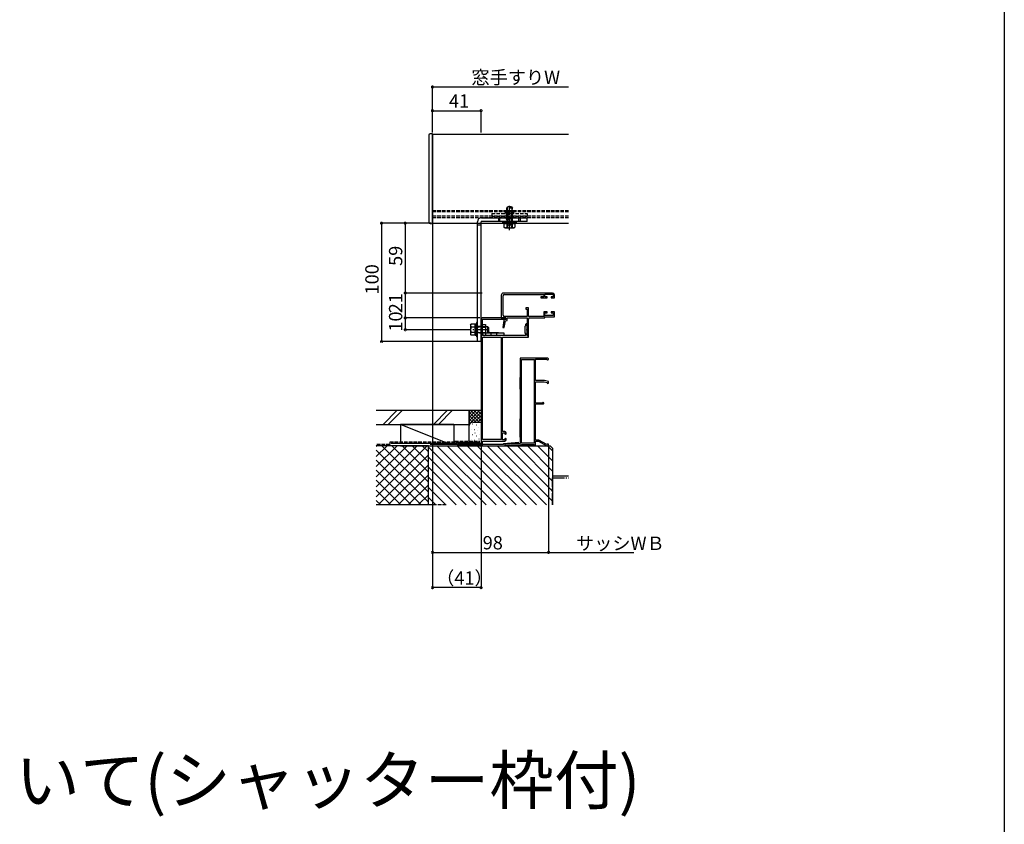
# Model space of a CAD drawing. Extents: x 0 to 1980, y 0 to 3192.
# Drawn here: x 1148 to 1980, y 1595 to 2275 of the extents above; entities that cross this region are included whole.
import ezdxf

# ---------------------------------------------------------------- set-up
doc = ezdxf.new("R2010")
doc.units = 0
for name, pattern in [('HIDDEN', [9.525, 6.35, -3.175]), ('YCENTER_1', [13, 10, -1, 1, -1]), ('YDIVIDE_1', [15, 10, -1, 1, -1, 1, -1]), ('YHIDDEN_1', [4, 3, -1])]:
    doc.linetypes.add(name, pattern=pattern)
for name, color, linetype in [('USER1', 3, 'CONTINUOUS'), ('YKK_11', 7, 'CONTINUOUS'), ('YKK_12', 2, 'CONTINUOUS'), ('YKK_13', 4, 'CONTINUOUS'), ('YKK_D', 6, 'CONTINUOUS'), ('YKK_ZWAK', 7, 'CONTINUOUS'), ('YSS_K', 3, 'CONTINUOUS')]:
    doc.layers.add(name, color=color, linetype=linetype)
doc.styles.get("Standard").update_dxf_attribs({"font": 'txt', "bigfont": 'BIGFONT'})

msp = doc.modelspace()

# ---------------------------------------------------------------- linework, layer by layer
at = {"layer": 'YKK_11', "color": 0, "linetype": 'ByBlock'}
for p, q in [((1555, 2041.81), (1555, 2022.81)), ((1556.6, 2025.01), (1556.6, 2041.51)), ((1598.5, 2043.81), (1557, 2043.81)), ((1557.6, 2042.51), (1591, 2042.51)), ((1591, 2040.51), (1588.5, 2040.51)), ((1588.5, 2040.51), (1588.5, 2039.71)), ((1588.5, 2039.71), (1593.75, 2039.71)), ((1591, 2042.51), (1591, 2040.51)), ((1592, 2040.61), (1592, 2042.71)), ((1592, 2042.71), (1599, 2042.71)), ((1593.75, 2040.61), (1592, 2040.61)), ((1593.75, 2039.71), (1593.75, 2040.61)), ((1599, 2040.61), (1597.25, 2040.61)), ((1597.25, 2040.61), (1597.25, 2039.71)), ((1597.25, 2039.71), (1600, 2039.71)), ((1599, 2042.71), (1599, 2040.61)), ((1600, 2039.71), (1600, 2042.31)), ((1578, 2031.31), (1575.8, 2031.31)), ((1575.8, 2031.31), (1575.8, 2030.31)), ((1575.8, 2030.31), (1577, 2030.31)), ((1577, 2030.31), (1577, 2024.01)), ((1578, 2023.91), (1578, 2031.31)), ((1538, 2021.81), (1538, 1916.81)), ((1559, 2022.81), (1539, 2022.81)), ((1539.2, 2007.81), (1539.2, 2021.61)), ((1539.2, 2021.61), (1559, 2021.61)), ((1555, 2022.81), (1559, 2022.81)), ((1577, 2024.01), (1557.6, 2024.01)), ((1559, 2021.61), (1558.17, 2021.44)), ((1559, 2022.81), (1559, 2021.61)), ((1559, 2021.61), (1559, 2022.81)), ((1560.2, 2020.62), (1560.2, 2022.81)), ((1560.2, 2022.81), (1576.9, 2022.81)), ((1576.9, 2022.81), (1576.9, 2007.81)), ((1591, 2023.91), (1578, 2023.91)), ((1578.1, 2013.27), (1578.1, 2021.81)), ((1579.1, 2022.81), (1592, 2022.81)), ((1593.75, 2027.91), (1591, 2027.91)), ((1591, 2027.91), (1591, 2023.91)), ((1592, 2024.91), (1592, 2027.01)), ((1592, 2027.01), (1593.75, 2027.01)), ((1599, 2024.91), (1592, 2024.91)), ((1592, 2022.81), (1592, 2023.81)), ((1592, 2023.81), (1600, 2023.81)), ((1593.75, 2027.01), (1593.75, 2027.91)), ((1600, 2027.91), (1597.25, 2027.91)), ((1597.25, 2027.91), (1597.25, 2027.01)), ((1597.25, 2027.01), (1599, 2027.01)), ((1599, 2027.01), (1599, 2024.91)), ((1600, 2023.81), (1600, 2027.91)), ((1557.38, 2020.63), (1556.35, 2014.81)), ((1556.35, 2014.81), (1557.57, 2014.81)), ((1557.57, 2014.81), (1558.54, 2020.29)), ((1558.54, 2020.29), (1560.2, 2020.62)), ((1575.7, 2016.21), (1574.9, 2015.41)), ((1574.9, 2015.41), (1574.9, 2010.21)), ((1575.7, 2017.21), (1575.7, 2016.21)), ((1576.78, 2013.08), (1576.9, 2013.27)), ((1576.78, 2012.53), (1576.78, 2013.08)), ((1576.9, 2013.27), (1576.9, 2017.21)), ((1577.98, 2013.08), (1578.1, 2013.27)), ((1577.98, 2012.53), (1577.98, 2013.08)), ((1575.7, 2007.81), (1539.2, 2007.81)), ((1539.2, 1920.01), (1539.2, 2006.61)), ((1539.2, 2006.61), (1555, 2006.61)), ((1555, 2006.61), (1555, 1920.01)), ((1555, 2006.61), (1555, 1920.01)), ((1556.1, 1926.81), (1556.1, 2006.61)), ((1556.1, 2006.61), (1578, 2006.61)), ((1574.9, 2010.21), (1575.7, 2009.41)), ((1575.7, 2009.41), (1575.7, 2007.81)), ((1576.9, 2012.35), (1576.78, 2012.53)), ((1576.9, 2007.81), (1576.9, 2012.35)), ((1576.9, 2007.81), (1578.1, 2007.81)), ((1578, 2007.81), (1576.9, 2007.81)), ((1578.1, 2012.35), (1577.98, 2012.53)), ((1578, 2006.61), (1578, 2007.81)), ((1578.1, 2007.81), (1578.1, 2012.35)), ((1594.3, 1988.81), (1571, 1988.81)), ((1571, 1988.81), (1571, 1972.51)), ((1572.2, 1917.01), (1572.2, 1987.81)), ((1572.2, 1987.81), (1582.9, 1987.81)), ((1572.2, 1917.01), (1572.2, 1987.81)), ((1582.9, 1987.81), (1582.9, 1917.01)), ((1582.9, 1987.81), (1582.9, 1917.01)), ((1584, 1970.01), (1584, 1987.91)), ((1584, 1987.91), (1593.43, 1987.91)), ((1593.43, 1987.91), (1593.69, 1987.76)), ((1571, 1972.51), (1570.8, 1972.31)), ((1570.8, 1972.31), (1570.8, 1962.81)), ((1570.8, 1962.81), (1571, 1962.61)), ((1591.5, 1970.01), (1584, 1970.01)), ((1584, 1950.81), (1584, 1968.81)), ((1584, 1968.81), (1591.36, 1968.81)), ((1591.36, 1968.81), (1594, 1968.21)), ((1595, 1969.21), (1591.5, 1970.01)), ((1594, 1968.21), (1594, 1967.81)), ((1594, 1967.81), (1594.5, 1967.31)), ((1594.5, 1967.31), (1595, 1967.81)), ((1595, 1967.81), (1595, 1969.21)), ((1571, 1962.61), (1571, 1937.51)), ((1589.59, 1950.81), (1584, 1950.81)), ((1584, 1919.61), (1584, 1950.11)), ((1584, 1950.11), (1590.4, 1950.11)), ((1589.86, 1950.97), (1589.59, 1950.81)), ((1571, 1937.51), (1570.8, 1937.31)), ((1570.8, 1937.31), (1570.8, 1922.41)), ((1558.1, 1926.81), (1556.1, 1926.81)), ((1556.1, 1919.81), (1556.1, 1925.81)), ((1556.1, 1925.81), (1558.1, 1925.81)), ((1558.1, 1925.81), (1558.1, 1924.81)), ((1558.1, 1924.81), (1558.6, 1924.31)), ((1558.6, 1921.31), (1558.1, 1920.81)), ((1558.6, 1924.31), (1559.1, 1924.81)), ((1559.1, 1920.81), (1558.6, 1921.31)), ((1559.1, 1924.81), (1559.1, 1925.81)), ((1570.8, 1922.41), (1571, 1922.21)), ((1571, 1922.21), (1571, 1916.81)), ((1538, 1916.81), (1518, 1916.81)), ((1518, 1916.81), (1518, 1914.81)), ((1518, 1914.81), (1518.7, 1914.81)), ((1518.7, 1914.81), (1518.7, 1915.61)), ((1518.7, 1915.61), (1530.3, 1915.61)), ((1530.3, 1915.61), (1530.3, 1914.81)), ((1530.3, 1914.81), (1530.7, 1914.81)), ((1530.7, 1914.81), (1531, 1915.11)), ((1531, 1915.11), (1531.3, 1915.41)), ((1531.3, 1915.41), (1537.7, 1915.41)), ((1537.7, 1915.41), (1538, 1915.11)), ((1538, 1915.11), (1538.3, 1914.81)), ((1538.3, 1914.81), (1539.2, 1914.81)), ((1555, 1920.01), (1539.2, 1920.01)), ((1539.2, 1914.81), (1539.2, 1918.81)), ((1539.2, 1918.81), (1558.1, 1918.81)), ((1558.1, 1919.81), (1556.1, 1919.81)), ((1571, 1916.81), (1558, 1915.81)), ((1558, 1915.81), (1558, 1914.81)), ((1558, 1914.81), (1558.5, 1914.81)), ((1558.1, 1920.81), (1558.1, 1919.81)), ((1558.5, 1914.81), (1558.71, 1914.89)), ((1558.71, 1914.89), (1558.89, 1914.97)), ((1558.89, 1914.97), (1571, 1915.91)), ((1559.1, 1919.81), (1559.1, 1920.81)), ((1571, 1915.91), (1571, 1914.81)), ((1571, 1914.81), (1572.2, 1914.81)), ((1582.9, 1917.01), (1572.2, 1917.01)), ((1572.2, 1914.81), (1572.2, 1916.01)), ((1572.2, 1916.01), (1582.9, 1916.01)), ((1582.9, 1916.01), (1582.9, 1914.81)), ((1582.9, 1914.81), (1584, 1914.81)), ((1586.9, 1919.61), (1584, 1919.61)), ((1584, 1914.81), (1584, 1918.61)), ((1584, 1918.61), (1586.63, 1918.61)), ((1586.63, 1918.61), (1592.98, 1914.94)), ((1593.48, 1915.81), (1586.9, 1919.61)), ((1593.7, 1915.81), (1593.48, 1915.81)), ((1593.48, 1914.81), (1594, 1914.81)), ((1594, 1916.11), (1593.7, 1915.81)), ((1595, 1916.11), (1594, 1916.11)), ((1595, 1915.81), (1595, 1916.11))]:
    msp.add_line(p, q, dxfattribs=at)
at = {"layer": 'YKK_11', "linetype": 'HIDDEN'}
for p, q in [((1538, 2015.81), (1539.2, 2015.81)), ((1538, 2009.81), (1539.2, 2009.81))]:
    msp.add_line(p, q, dxfattribs=at)
at = {"layer": 'YKK_11', "color": 0, "linetype": 'ByBlock'}
for centre, radius, start, end in [((1557, 2041.81), 2, 90.00001, 179.99999), ((1557.6, 2041.51), 1, 90.00001, 179.99999), ((1598.5, 2042.31), 1.5, 0.00001, 89.99999), ((1539, 2021.81), 1, 90.00001, 179.99999), ((1557.6, 2025.01), 1, 180.00001, 269.99999), ((1558.37, 2020.46), 1, 101.3099, 169.99997), ((1579.1, 2021.81), 1, 90.00001, 179.99999), ((1576.3, 2017.21), 0.6, 359.99999, 180.00001), ((1594.3, 1988.11), 0.7, 209.99763, 90.00014), ((1590.4, 1950.71), 0.6, 270.00003, 153.61189), ((1558.1, 1925.81), 1, 0.00001, 89.99999), ((1558.1, 1919.81), 1, 270.00001, 359.99999), ((1593.48, 1915.81), 1, 240.00009, 269.99998), ((1594, 1915.81), 1, 269.99998, 359.99996)]:
    msp.add_arc(centre, radius, start, end, dxfattribs=at)
at = {"layer": 'YKK_12', "linetype": 'Continuous'}
for p, q in [((1497, 2102.81), (1497, 2177.81)), ((1612, 2177.81), (1497, 2177.81)), ((1497, 2102.81), (1612, 2102.81))]:
    msp.add_line(p, q, dxfattribs=at)
at = {"layer": 'YKK_12', "linetype": 'YHIDDEN_1'}
for p, q in [((1612, 2113.31), (1497, 2113.31)), ((1612, 2112.31), (1497, 2112.31)), ((1612, 2108.71), (1497, 2108.71)), ((1612, 2107.31), (1497, 2107.31))]:
    msp.add_line(p, q, dxfattribs=at)
at = {"layer": 'YKK_13', "linetype": 'Continuous'}
for p, q in [((1494, 2177.2), (1494, 2103.71)), ((1495.53, 2178.23), (1494.95, 2178.2)), ((1497, 2178.31), (1495.53, 2178.23)), ((1497, 2178.31), (1495.85, 2178.31)), ((1497, 2178.31), (1497, 2177.63)), ((1497, 2177.63), (1497, 2103.71)), ((1494, 2103.71), (1494, 2103.61)), ((1494, 2103.61), (1494, 2103.41)), ((1494.95, 2102.41), (1497, 2102.31)), ((1497, 2103.71), (1497, 2103.61)), ((1497, 2103.61), (1497, 2102.31)), ((1556, 2103.8), (1556, 2103.51)), ((1556, 2103.51), (1568, 2103.51)), ((1557.3, 2103.31), (1557.3, 2102.51)), ((1561.8, 2102.51), (1557.3, 2102.51)), ((1557.38, 2102.51), (1557.38, 2099.36)), ((1557.38, 2102.51), (1566.62, 2102.51)), ((1558, 2099.01), (1557.38, 2099.36)), ((1558, 2099.01), (1566, 2099.01)), ((1559.5, 2102.51), (1564.5, 2102.51)), ((1559.69, 2102.51), (1559.69, 2099.36)), ((1561.8, 2102.51), (1561.8, 2103.31)), ((1562.2, 2102.51), (1562.2, 2103.31)), ((1566.7, 2102.51), (1562.2, 2102.51)), ((1564.31, 2102.51), (1564.31, 2099.36)), ((1566, 2099.01), (1566.62, 2099.36)), ((1566.62, 2102.51), (1566.62, 2099.36)), ((1566.7, 2102.51), (1566.7, 2103.31)), ((1568, 2103.51), (1568, 2103.8))]:
    msp.add_line(p, q, dxfattribs=at)
at = {"layer": 'YKK_13', "linetype": 'YHIDDEN_1'}
for p, q in [((1558.5, 2112.71), (1558.5, 2111.01)), ((1558.5, 2112.71), (1565.5, 2112.71)), ((1560.4, 2116.51), (1559.5, 2115.61)), ((1564.5, 2115.61), (1559.5, 2115.61)), ((1559.5, 2115.61), (1559.5, 2106.61)), ((1559.5, 2108.71), (1559.5, 2112.71)), ((1559.99, 2116.09), (1559.99, 2106.61)), ((1560, 2108.71), (1560, 2112.71)), ((1563.6, 2116.51), (1560.4, 2116.51)), ((1563.6, 2116.51), (1564.5, 2115.61)), ((1564, 2108.71), (1564, 2112.71)), ((1564.01, 2116.09), (1564.01, 2106.61)), ((1564.5, 2106.61), (1564.5, 2115.61)), ((1564.5, 2108.71), (1564.5, 2112.71)), ((1565.5, 2112.71), (1565.5, 2111.01)), ((1547, 2111.01), (1547, 2108.71)), ((1547, 2111.01), (1577, 2111.01)), ((1547, 2108.71), (1577, 2108.71)), ((1552.75, 2107.31), (1552.75, 2104.31)), ((1554, 2104.31), (1554, 2107.31)), ((1568, 2104.31), (1556, 2104.31)), ((1556, 2104.31), (1556, 2103.8)), ((1558.25, 2104.31), (1564, 2104.31)), ((1558.25, 2104.31), (1558.25, 2103.8)), ((1564.5, 2106.61), (1559.5, 2106.61)), ((1559.74, 2105.76), (1559.5, 2106.61)), ((1559.99, 2106.61), (1559.74, 2105.76)), ((1559.74, 2105.76), (1559.74, 2104.31)), ((1559.95, 2102.3), (1560.85, 2104.15)), ((1560, 2110.91), (1560.7, 2112.31)), ((1560, 2110.91), (1564, 2110.91)), ((1560, 2110.91), (1560, 2104.31)), ((1565.75, 2104.31), (1560, 2104.31)), ((1560.65, 2112.21), (1560.65, 2104.31)), ((1563.3, 2112.31), (1560.7, 2112.31)), ((1560.85, 2104.15), (1562, 2104.76)), ((1563.14, 2104.15), (1562, 2104.76)), ((1564.05, 2102.3), (1563.14, 2104.15)), ((1564, 2110.91), (1563.3, 2112.31)), ((1563.35, 2112.21), (1563.35, 2104.31)), ((1564, 2104.31), (1564, 2110.91)), ((1564.26, 2105.76), (1564.01, 2106.61)), ((1564.26, 2105.76), (1564.5, 2106.61)), ((1564.26, 2105.76), (1564.26, 2104.31)), ((1565.75, 2104.31), (1565.75, 2103.8)), ((1568, 2103.8), (1568, 2104.31)), ((1570, 2104.31), (1570, 2107.31)), ((1571.25, 2104.31), (1571.25, 2107.31)), ((1577, 2111.01), (1577, 2108.71)), ((1561.8, 2103.51), (1557.3, 2103.51)), ((1557.3, 2103.51), (1557.3, 2103.31)), ((1558.25, 2103.8), (1564, 2103.8)), ((1559.8, 2099.01), (1560.85, 2101.16)), ((1565.75, 2103.8), (1560, 2103.8)), ((1560.85, 2101.16), (1562, 2101.77)), ((1561.8, 2103.31), (1561.8, 2103.51)), ((1563.15, 2101.16), (1562, 2101.77)), ((1566.7, 2103.51), (1562.2, 2103.51)), ((1562.2, 2103.31), (1562.2, 2103.51)), ((1564.2, 2099.01), (1563.15, 2101.16)), ((1566.7, 2103.31), (1566.7, 2103.51)), ((1538, 2015.56), (1535, 2015.56)), ((1539.2, 2015.31), (1541.7, 2015.31)), ((1539.2, 2015.06), (1541.7, 2015.06)), ((1538, 2010.06), (1535, 2010.06)), ((1539.2, 2010.56), (1541.7, 2010.56)), ((1539.2, 2010.31), (1541.7, 2010.31)), ((1546.2, 2010.31), (1546.2, 2007.81)), ((1551.2, 2010.31), (1551.2, 2007.81))]:
    msp.add_line(p, q, dxfattribs=at)
at = {"layer": 'YKK_13', "linetype": 'YCENTER_1'}
for p, q in [((1562, 2096.81), (1562, 2117.31)), ((1562, 2099.31), (1562, 2112.31)), ((1543, 2012.81), (1530, 2012.81)), ((1543.07, 2012.81), (1537.3, 2012.81))]:
    msp.add_line(p, q, dxfattribs=at)
at = {"layer": 'YKK_13'}
for p, q in [((1538.3, 2107.31), (1577, 2107.31)), ((1577, 2104.31), (1538.3, 2104.31)), ((1577, 2104.31), (1577, 2107.31)), ((1535, 2002.81), (1535, 2104.01)), ((1535, 2101.31), (1538, 2101.31)), ((1538, 2002.81), (1538, 2104.01)), ((1529.2, 2016.81), (1529.56, 2017.42)), ((1529.2, 2016.81), (1529.2, 2008.81)), ((1532.7, 2017.42), (1529.56, 2017.42)), ((1532.7, 2015.12), (1529.56, 2015.12)), ((1532.95, 2017.51), (1532.7, 2015.06)), ((1532.7, 2017.42), (1532.7, 2008.19)), ((1533.2, 2015.06), (1532.7, 2015.06)), ((1532.95, 2017.51), (1532.98, 2013.01)), ((1533.95, 2017.51), (1532.95, 2017.51)), ((1532.98, 2013.01), (1533.98, 2013.01)), ((1533.95, 2017.51), (1533.98, 2013.01)), ((1534.2, 2018.81), (1534.2, 2006.81)), ((1535, 2018.81), (1534.2, 2018.81)), ((1535, 2006.81), (1535, 2018.81)), ((1535.96, 2015.06), (1535, 2015.06)), ((1535.96, 2015.06), (1536.8, 2015.31)), ((1543.8, 2015.31), (1536.8, 2015.31)), ((1539.2, 2007.81), (1539.2, 2017.31)), ((1539.2, 2017.31), (1541.7, 2017.31)), ((1541.7, 2017.31), (1541.7, 2007.81)), ((1544.7, 2014.41), (1543.8, 2015.31)), ((1543.8, 2010.31), (1543.8, 2015.31)), ((1544.7, 2011.21), (1544.7, 2014.41)), ((1529.2, 2008.81), (1529.56, 2008.19)), ((1532.7, 2010.5), (1529.56, 2010.5)), ((1532.7, 2008.19), (1529.56, 2008.19)), ((1532.92, 2012.61), (1533.92, 2012.61)), ((1532.92, 2012.61), (1532.95, 2008.11)), ((1532.95, 2008.11), (1533.95, 2008.11)), ((1534.2, 2010.55), (1533.7, 2010.55)), ((1533.92, 2012.61), (1533.95, 2008.11)), ((1534.2, 2010.55), (1533.95, 2008.11)), ((1535, 2006.81), (1534.2, 2006.81)), ((1535.96, 2010.55), (1535, 2010.55)), ((1535.96, 2010.55), (1536.8, 2010.31)), ((1536.8, 2010.31), (1543.8, 2010.31)), ((1557.2, 2007.81), (1539.2, 2007.81)), ((1541.7, 2010.31), (1557.2, 2010.31)), ((1544.7, 2011.21), (1543.8, 2010.31)), ((1552.85, 2010.31), (1544.55, 2010.31)), ((1551.6, 2008.11), (1551.43, 2007.81)), ((1551.6, 2008.11), (1551.8, 2008.11)), ((1551.8, 2008.11), (1551.97, 2007.81)), ((1557.2, 2010.31), (1557.2, 2007.81)), ((1538, 2002.81), (1535, 2002.81))]:
    msp.add_line(p, q, dxfattribs=at)
at = {"layer": 'YKK_13', "linetype": 'Continuous'}
for centre, radius, start, end in [((1495, 2177.2), 1, 93, 180), ((1538.3, 2104.01), 3.3, 90, 180), ((1538.3, 2104.01), 0.3, 90, 180), ((1495, 2103.41), 1, 180, 267), ((1558.54, 2101.05), 2.04, 235.61575, 304.38425), ((1562, 2106.65), 7.64, 252.41205, 287.58795), ((1565.46, 2101.05), 2.04, 235.61575, 304.38425)]:
    msp.add_arc(centre, radius, start, end, dxfattribs=at)
at = {"layer": 'YKK_13', "linetype": 'YHIDDEN_1'}
for centre, radius, start, end in [((1562, 2106.33), 4.53, 214.06671, 325.93329), ((1541.2, 2009.81), 2, 180, 270)]:
    msp.add_arc(centre, radius, start, end, dxfattribs=at)
at = {"layer": 'YKK_13'}
for centre, radius, start, end in [((1531.25, 2016.27), 2.04, 145.61575, 214.38425), ((1536.84, 2012.81), 7.64, 162.41205, 197.58795), ((1531.25, 2009.34), 2.04, 145.61575, 214.38425)]:
    msp.add_arc(centre, radius, start, end, dxfattribs=at)
at = {"layer": 'YKK_D'}
for p, q in [((1497, 2180.81), (1497, 2218.81)), ((1497, 2217.81), (1612, 2217.81)), ((1497, 2179.31), (1497, 2198.81)), ((1497, 2197.81), (1538, 2197.81)), ((1538, 2179.31), (1538, 2198.81)), ((1496, 2102.81), (1453, 2102.81)), ((1454, 2102.81), (1454, 2002.81)), ((1496, 2102.81), (1473, 2102.81)), ((1474, 2102.81), (1474, 2043.81)), ((1497, 2101.96), (1497, 1823.81)), ((1539, 2043.81), (1473, 2043.81)), ((1539, 2043.81), (1473, 2043.81)), ((1474, 2043.81), (1474, 2022.81)), ((1537, 2022.81), (1473, 2022.81)), ((1537, 2022.81), (1473, 2022.81)), ((1474, 2022.81), (1474, 2012.81)), ((1529, 2012.81), (1473, 2012.81)), ((1537, 2002.81), (1453, 2002.81)), ((1538, 1916.31), (1538, 1793.99)), ((1595, 1915.11), (1595, 1823.81)), ((1497, 1824.81), (1595, 1824.81)), ((1497, 1823.81), (1497, 1793.99)), ((1595, 1824.81), (1612, 1824.81)), ((1612, 1824.81), (1667.05, 1824.81)), ((1538, 1794.99), (1497, 1794.99))]:
    msp.add_line(p, q, dxfattribs=at)
at = {"layer": 'YKK_D', "linetype": 'ByBlock', "const_width": 2.12}
for points in [[(1497.27, 2217.81, 1), (1496.73, 2217.81, 1)], [(1497.27, 2197.81, 1), (1496.73, 2197.81, 1)], [(1537.73, 2197.81, 1), (1538.27, 2197.81, 1)], [(1454, 2102.54, 1), (1454, 2103.07, 1)], [(1474, 2102.54, 1), (1474, 2103.07, 1)], [(1474, 2044.07, 1), (1474, 2043.54, 1)], [(1474, 2043.54, 1), (1474, 2044.07, 1)], [(1474, 2022.54, 1), (1474, 2023.07, 1)], [(1474, 2023.07, 1), (1474, 2022.54, 1)], [(1474, 2013.07, 1), (1474, 2012.54, 1)], [(1454, 2003.07, 1), (1454, 2002.54, 1)], [(1497.27, 1824.81, 1), (1496.73, 1824.81, 1)], [(1595.27, 1824.81, 1), (1594.73, 1824.81, 1)], [(1594.73, 1824.81, 1), (1595.27, 1824.81, 1)], [(1497.27, 1794.99, 1), (1496.73, 1794.99, 1)], [(1537.73, 1794.99, 1), (1538.27, 1794.99, 1)]]:
    msp.add_lwpolyline(points, format="xyb", close=True, dxfattribs=at)
at = {"layer": 'YKK_ZWAK'}
msp.add_line((1980, 3120), (1980, 0), dxfattribs=at)
at = {"layer": 'YSS_K', "linetype": 'Continuous'}
for p, q in [((1449.5, 1944.81), (1528, 1944.81)), ((1467.29, 1944.81), (1455.29, 1932.81)), ((1471.53, 1944.81), (1459.53, 1932.81)), ((1497.72, 1932.81), (1509.72, 1944.81)), ((1513.96, 1944.81), (1501.96, 1932.81)), ((1528, 1944.81), (1528, 1932.81)), ((1528, 1944.81), (1538, 1944.81)), ((1528, 1931.81), (1528, 1944.81)), ((1536.86, 1944.81), (1528, 1935.95)), ((1534.03, 1944.81), (1528, 1938.78)), ((1531.2, 1944.81), (1528, 1941.61)), ((1528.37, 1944.81), (1528, 1944.44)), ((1538, 1943.12), (1528, 1933.12)), ((1536.31, 1934.81), (1528, 1943.12)), ((1533.49, 1934.81), (1528, 1940.29)), ((1538, 1935.95), (1529.14, 1944.81)), ((1538, 1938.78), (1531.97, 1944.81)), ((1538, 1940.29), (1532.51, 1934.81)), ((1538, 1941.61), (1534.8, 1944.81)), ((1449.5, 1932.81), (1528, 1932.81)), ((1510, 1916.81), (1470, 1932.81)), ((1470, 1932.81), (1470, 1916.81)), ((1515, 1932.81), (1470, 1932.81)), ((1515, 1932.81), (1515, 1916.81)), ((1530.67, 1934.79), (1528, 1937.46)), ((1528.79, 1933.84), (1528, 1934.64)), ((1528, 1918.81), (1528, 1931.81)), ((1530.81, 1932.98), (1530.61, 1932.98)), ((1531, 1934.81), (1538, 1934.81)), ((1534.14, 1932.31), (1533.94, 1932.31)), ((1538, 1937.46), (1535.33, 1934.79)), ((1536, 1930.48), (1535.8, 1930.48)), ((1529.8, 1928.64), (1529.6, 1928.64)), ((1530.81, 1923.97), (1530.61, 1923.97)), ((1532.47, 1928.31), (1532.27, 1928.31)), ((1533.08, 1925.51), (1532.88, 1925.51)), ((1534.48, 1922.97), (1534.28, 1922.97)), ((1534.81, 1927.97), (1534.61, 1927.97)), ((1536.78, 1924.05), (1536.58, 1924.05)), ((1493.5, 1914.81), (1449.5, 1914.81)), ((1450.16, 1914.81), (1449.5, 1914.15)), ((1458.65, 1914.81), (1449.5, 1905.66)), ((1467.13, 1914.81), (1449.5, 1897.18)), ((1475.62, 1914.81), (1449.5, 1888.69)), ((1484.1, 1914.81), (1449.5, 1880.21)), ((1492.59, 1914.81), (1449.5, 1871.72)), ((1493.5, 1875.62), (1454.31, 1914.81)), ((1517, 1916.81), (1462, 1916.81)), ((1493.5, 1884.1), (1462.79, 1914.81)), ((1470, 1914.81), (1515, 1914.81)), ((1493.5, 1892.59), (1471.28, 1914.81)), ((1493.5, 1901.07), (1479.77, 1914.81)), ((1493.5, 1909.56), (1488.25, 1914.81)), ((1493.5, 1914.81), (1596.5, 1914.81)), ((1493.5, 1864.81), (1493.5, 1914.81)), ((1542.32, 1864.81), (1493.5, 1913.63)), ((1557, 1915.81), (1495, 1915.81)), ((1550.81, 1864.81), (1500.81, 1914.81)), ((1559.29, 1864.81), (1509.29, 1914.81)), ((1517, 1917.81), (1537, 1917.81)), ((1517, 1917.81), (1517, 1916.81)), ((1567.78, 1864.81), (1517.78, 1914.81)), ((1576.26, 1864.81), (1526.26, 1914.81)), ((1529.8, 1920.13), (1529.6, 1920.13)), ((1531, 1914.81), (1538, 1914.81)), ((1532.81, 1919.29), (1532.61, 1919.29)), ((1533.14, 1916.79), (1532.94, 1916.79)), ((1584.75, 1864.81), (1534.75, 1914.81)), ((1536.48, 1920.46), (1536.28, 1920.46)), ((1593.23, 1864.81), (1543.23, 1914.81)), ((1598.5, 1868.03), (1551.72, 1914.81)), ((1557, 1916.73), (1569.96, 1917.73)), ((1557, 1916.73), (1557, 1915.81)), ((1598.5, 1876.51), (1560.2, 1914.81)), ((1598.5, 1885), (1568.69, 1914.81)), ((1598.5, 1893.48), (1577.18, 1914.81)), ((1598.5, 1901.97), (1585.66, 1914.81)), ((1598.5, 1910.45), (1594.15, 1914.81)), ((1596.5, 1914.81), (1598.5, 1912.81)), ((1493.5, 1867.13), (1449.5, 1911.13)), ((1493.5, 1907.23), (1451.07, 1864.81)), ((1533.84, 1864.81), (1493.5, 1905.15)), ((1598.5, 1912.81), (1598.5, 1864.81)), ((1487.34, 1864.81), (1449.5, 1902.64)), ((1493.5, 1898.75), (1459.56, 1864.81)), ((1525.35, 1864.81), (1493.5, 1896.66)), ((1478.85, 1864.81), (1449.5, 1894.16)), ((1493.5, 1890.26), (1468.04, 1864.81)), ((1516.87, 1864.81), (1493.5, 1888.18)), ((1598.5, 1889.31), (1612, 1889.31)), ((1470.37, 1864.81), (1449.5, 1885.67)), ((1493.5, 1881.78), (1476.53, 1864.81)), ((1508.38, 1864.81), (1493.5, 1879.69)), ((1461.88, 1864.81), (1449.5, 1877.19)), ((1493.5, 1873.29), (1485.01, 1864.81)), ((1453.4, 1864.81), (1449.5, 1868.7)), ((1493.5, 1864.81), (1449.5, 1864.81)), ((1499.9, 1864.81), (1493.5, 1871.2))]:
    msp.add_line(p, q, dxfattribs=at)
at = {"layer": 'YSS_K', "linetype": 'YHIDDEN_1'}
for p, q in [((1461, 1915.81), (1449.5, 1915.81)), ((1516, 1917.81), (1461, 1917.81)), ((1461, 1917.81), (1461, 1915.81)), ((1516, 1918.81), (1537, 1918.81)), ((1516, 1918.81), (1516, 1917.81)), ((1508.5, 1864.81), (1493.5, 1864.81))]:
    msp.add_line(p, q, dxfattribs=at)
at = {"layer": 'YSS_K', "linetype": 'YDIVIDE_1'}
for p, q in [((1598.5, 1887.81), (1612, 1887.81)), ((1598.5, 1864.81), (1598.5, 1887.81))]:
    msp.add_line(p, q, dxfattribs=at)
at = {"layer": 'YSS_K', "linetype": 'Continuous'}
msp.add_arc((1531, 1931.81), 3, 90, 180, dxfattribs=at)

# ---------------------------------------------------------------- texts
at = {"layer": 'USER1'}
msp.add_text('■シンプルモダン窓手すり製品取付位置について(シャッター枠付)', height=40, dxfattribs=at).set_placement((53.21, 1612.32))
at = {"layer": 'YKK_D'}
for s, p in [('窓手すりW', (1529.9, 2220.31)), ('41', (1510.9, 2200.31)), ('98', (1539.4, 1827.31)), ('サッシWＢ', (1618.25, 1826.81)), ('（41）', (1500.1, 1797.49))]:
    msp.add_text(s, height=11.25, dxfattribs=at).set_placement(p)
for s, p in [('59', (1471.5, 2066.71)), ('100', (1451.5, 2042.61)), ('21', (1471.5, 2026.71)), ('10', (1471.5, 2011.21))]:
    msp.add_text(s, height=11.25, rotation=90, dxfattribs=at).set_placement(p)

doc.saveas('drawing.dxf')
